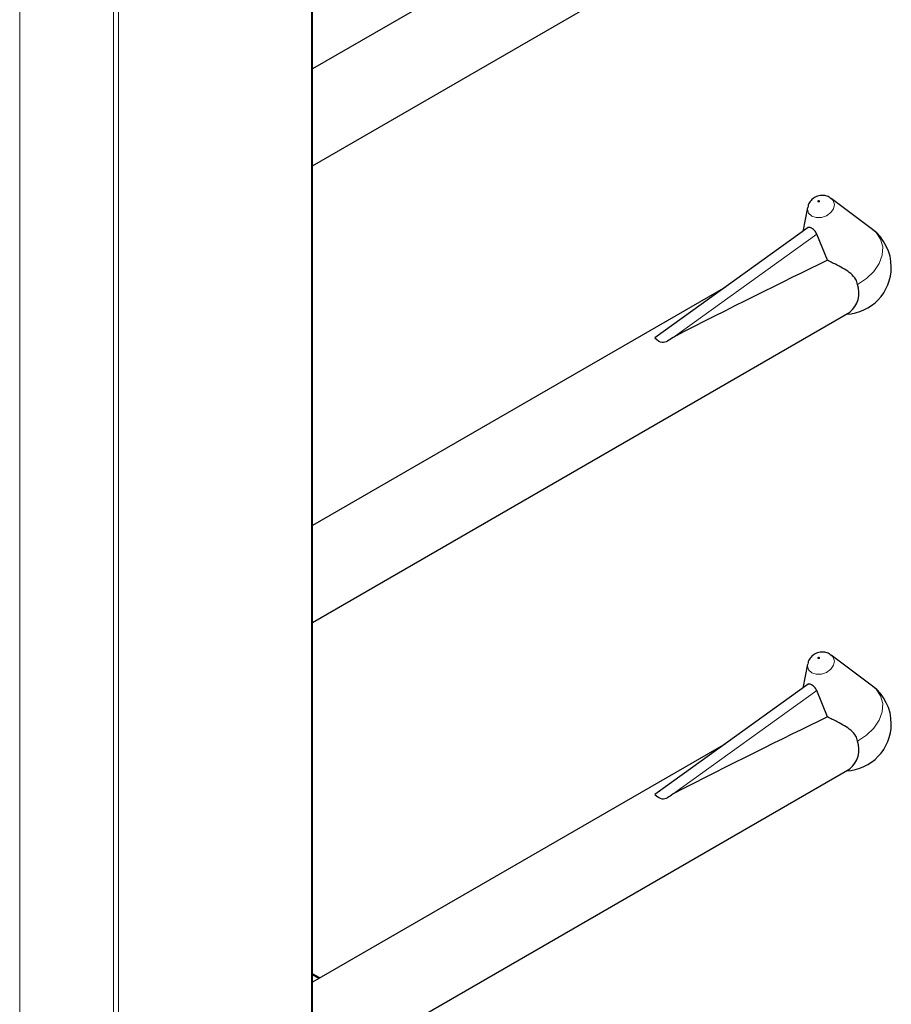
# Model space of a CAD drawing. Units: millimetres. Extents: x 0 to 210, y 0 to 297.
# Drawn here: x 170 to 175, y 108 to 114 of the extents above; entities that cross this region are included whole.
import ezdxf

# ---------------------------------------------------------------- set-up
doc = ezdxf.new("R2010")
doc.units = ezdxf.units.MM

msp = doc.modelspace()

# ---------------------------------------------------------------- linework, layer by layer
at = {"color": 8, "linetype": 'Continuous', "lineweight": 18}
for p, q in [((172.04201, 96.90963), (172.04201, 153.25095)), ((170.37324, 152.92439), (170.37324, 96.58307)), ((170.91064, 96.27284), (170.91064, 152.61415)), ((170.93893, 152.61415), (170.93893, 96.27284)), ((174.11096, 112.0664), (174.93314, 112.65761)), ((174.11096, 109.45347), (174.93314, 110.04468)), ((172.08391, 108.3972), (172.04787, 108.418))]:
    msp.add_line(p, q, dxfattribs=at)
at = {"color": 7, "linetype": 'Continuous', "lineweight": 25}
for p, q in [((172.04787, 96.9178), (172.04787, 153.25433)), ((174.41116, 114.96655), (172.04787, 113.60225)), ((172.04787, 113.04801), (175.12217, 114.82276)), ((175.00991, 112.86527), (175.01554, 112.86156)), ((175.25182, 112.68404), (175.01554, 112.86156)), ((174.88064, 112.80958), (174.85406, 112.6721)), ((174.88452, 112.694), (174.00651, 112.06264)), ((174.99374, 112.50735), (174.93314, 112.65761)), ((174.41116, 112.35362), (172.04787, 110.98932)), ((172.04787, 110.43508), (175.12217, 112.20983)), ((175.00991, 110.25234), (175.01554, 110.24862)), ((175.25182, 110.07111), (175.01554, 110.24862)), ((174.88064, 110.19665), (174.85406, 110.05917)), ((174.88452, 110.08107), (174.00651, 109.44971)), ((174.99374, 109.89442), (174.93314, 110.04468)), ((174.41116, 109.74069), (172.04787, 108.37639)), ((172.04787, 107.82215), (175.12217, 109.5969)), ((172.08977, 108.40058), (172.04787, 108.42477))]:
    msp.add_line(p, q, dxfattribs=at)
at = {"color": 8, "linetype": 'Continuous', "lineweight": 18, "flags": 128}
for points in [[(175.01554, 112.86156), (175.02743, 112.84881), (175.03423, 112.82682), (175.02927, 112.80264), (175.0133, 112.77997), (174.98876, 112.76224), (174.95939, 112.75216), (174.92964, 112.75126), (174.90406, 112.75968), (174.88654, 112.77614), (174.87974, 112.79814), (174.88064, 112.80958)], [(174.94128, 112.84154), (174.94285, 112.84102), (174.94468, 112.84107), (174.94649, 112.84169), (174.948, 112.84279), (174.94899, 112.84418), (174.94929, 112.84567), (174.94887, 112.84702), (174.94779, 112.84804), (174.94622, 112.84856), (174.94439, 112.8485), (174.94258, 112.84788), (174.94107, 112.84679), (174.94009, 112.84539), (174.93978, 112.8439), (174.9402, 112.84255), (174.94128, 112.84154)], [(175.25182, 112.68404), (175.27229, 112.66578), (175.29827, 112.62752), (175.31034, 112.58333), (175.30778, 112.53586), (175.29075, 112.48796), (175.26027, 112.44249), (175.21816, 112.40218), (175.16695, 112.36946)], [(175.01554, 110.24862), (175.02743, 110.23588), (175.03423, 110.21389), (175.02927, 110.18971), (175.0133, 110.16704), (174.98876, 110.14931), (174.95939, 110.13923), (174.92964, 110.13833), (174.90406, 110.14675), (174.88654, 110.16321), (174.87974, 110.18521), (174.88064, 110.19665)], [(174.94128, 110.22861), (174.94285, 110.22809), (174.94468, 110.22814), (174.94649, 110.22876), (174.948, 110.22985), (174.94899, 110.23125), (174.94929, 110.23274), (174.94887, 110.23409), (174.94779, 110.23511), (174.94622, 110.23563), (174.94439, 110.23557), (174.94258, 110.23495), (174.94107, 110.23386), (174.94009, 110.23246), (174.93978, 110.23097), (174.9402, 110.22962), (174.94128, 110.22861)], [(175.25182, 110.07111), (175.27229, 110.05285), (175.29827, 110.01459), (175.31034, 109.9704), (175.30778, 109.92293), (175.29075, 109.87503), (175.26027, 109.82956), (175.21816, 109.78925), (175.16695, 109.75653)]]:
    msp.add_lwpolyline(points, dxfattribs=at)
at = {"color": 7, "linetype": 'Continuous', "lineweight": 25}
for centre, radius, start, end in [((175.08964, 112.46818), 0.27, 360, 53.08322), ((175.08964, 112.46818), 0.27, 272.73127, 360), ((175.02895, 112.32208), 0.14591, 309.70964, 18.94636), ((175.08964, 109.85525), 0.27, 0, 53.08322), ((175.08964, 109.85525), 0.27, 272.73127, 0), ((175.02895, 109.70915), 0.14591, 309.70964, 18.94636)]:
    msp.add_arc(centre, radius, start, end, dxfattribs=at)
for centre in [(172.16995, 110.78268), (172.16995, 108.16975)]:
    msp.add_ellipse(centre, major_axis=(3.95855, 2.17682), ratio=0.0489031, start_param=0.7500289, end_param=1.0316435, dxfattribs=at)
for points, knots in [([(175.00983, 112.86443), (175.00801, 112.86592), (174.9993, 112.873), (174.97899, 112.87824), (174.95136, 112.87898), (174.92319, 112.86971), (174.89971, 112.85094), (174.885, 112.82963), (174.88281, 112.81497), (174.88209, 112.81013)], [0, 0, 0, 0, 0.0427999, 0.2043374, 0.3675606, 0.5459359, 0.7310644, 0.9111233, 1, 1, 1, 1]), ([(174.93314, 112.65761), (174.93138, 112.66143), (174.92787, 112.66907), (174.91888, 112.6793), (174.90891, 112.68768), (174.89913, 112.69359), (174.8911, 112.69589), (174.8863, 112.69599), (174.88482, 112.69403), (174.88467, 112.69383)], [0, 0, 0, 0, 0.1619679, 0.3240269, 0.4897535, 0.6549086, 0.817254, 0.981548, 1, 1, 1, 1]), ([(175.16695, 112.36946), (175.16408, 112.37918), (175.15696, 112.4032), (175.11874, 112.44251), (175.06115, 112.47417), (175.01281, 112.49796), (174.99374, 112.50735)], [0, 0, 0, 0, 0.13698986, 0.33856757, 0.73905213, 1, 1, 1, 1]), ([(174.11096, 112.0664), (174.08997, 112.05042), (174.05363, 112.02276), (174.02126, 112.04978), (174.00758, 112.06119)], [0, 0, 0, 0, 0.5776676, 1, 1, 1, 1]), ([(175.00983, 110.2515), (175.00801, 110.25299), (174.9993, 110.26007), (174.97899, 110.26531), (174.95136, 110.26605), (174.92319, 110.25678), (174.89971, 110.23801), (174.885, 110.2167), (174.88281, 110.20204), (174.88209, 110.1972)], [0, 0, 0, 0, 0.0427999, 0.2043374, 0.3675606, 0.5459359, 0.7310644, 0.9111233, 1, 1, 1, 1]), ([(174.93314, 110.04468), (174.93138, 110.0485), (174.92787, 110.05614), (174.91888, 110.06637), (174.90891, 110.07475), (174.89913, 110.08066), (174.8911, 110.08296), (174.8863, 110.08305), (174.88482, 110.08109), (174.88467, 110.0809)], [0, 0, 0, 0, 0.1619679, 0.3240269, 0.4897535, 0.6549086, 0.817254, 0.981548, 1, 1, 1, 1]), ([(175.16695, 109.75653), (175.16408, 109.76625), (175.15696, 109.79027), (175.11874, 109.82958), (175.06115, 109.86124), (175.01281, 109.88503), (174.99374, 109.89442)], [0, 0, 0, 0, 0.13698986, 0.33856757, 0.73905213, 1, 1, 1, 1]), ([(174.11096, 109.45347), (174.08997, 109.43749), (174.05363, 109.40983), (174.02126, 109.43685), (174.00758, 109.44826)], [0, 0, 0, 0, 0.5776676, 1, 1, 1, 1])]:
    msp.add_open_spline(points, degree=3, knots=knots, dxfattribs=at)

doc.saveas('drawing.dxf')
